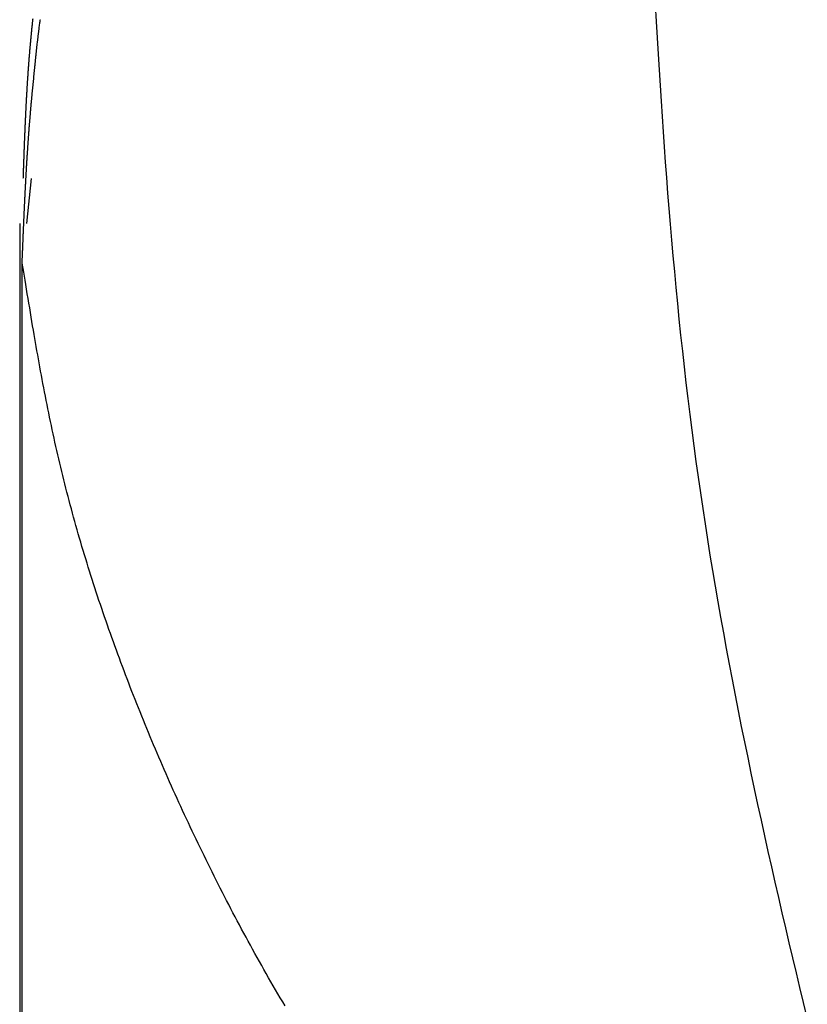
# Model space of a CAD drawing. Extents: x 25 to 173, y 35 to 325.
# Drawn here: x 33 to 35, y 204 to 207 of the extents above; entities that cross this region are included whole.
import ezdxf

# ---------------------------------------------------------------- set-up
doc = ezdxf.new("R2010")
doc.units = 0
doc.header["$MEASUREMENT"] = 0
doc.layers.add('PIC53', color=7, linetype='CONTINUOUS')

msp = doc.modelspace()

# ---------------------------------------------------------------- linework, layer by layer
at = {"layer": 'PIC53', "color": 7, "linetype": 'Continuous'}
for p, q in [((35.0272, 206.9742), (35.0244, 207.0247)), ((33.15, 206.9711), (33.1497, 206.9684)), ((33.1503, 206.9737), (33.15, 206.9711)), ((33.1506, 206.9764), (33.1503, 206.9737)), ((33.1509, 206.9791), (33.1506, 206.9764)), ((33.1512, 206.9818), (33.1509, 206.9791)), ((33.1727, 206.9701), (33.1728, 206.9711)), ((33.1728, 206.9711), (33.1729, 206.972)), ((33.1729, 206.972), (33.1731, 206.973)), ((33.1731, 206.973), (33.1732, 206.9739)), ((33.1732, 206.9739), (33.1733, 206.9748)), ((33.1733, 206.9748), (33.1735, 206.9757)), ((33.1735, 206.9757), (33.1736, 206.9765)), ((33.1736, 206.9765), (33.1737, 206.9772)), ((33.1737, 206.9772), (33.1738, 206.9779)), ((33.1738, 206.9779), (33.1739, 206.9786)), ((33.1739, 206.9786), (33.174, 206.9791)), ((33.174, 206.9791), (33.1741, 206.9796)), ((35.0301, 206.9247), (35.0272, 206.9742)), ((33.1469, 206.9415), (33.1466, 206.9388)), ((33.1472, 206.9442), (33.1469, 206.9415)), ((33.1474, 206.9469), (33.1472, 206.9442)), ((33.1477, 206.9496), (33.1474, 206.9469)), ((33.148, 206.9522), (33.1477, 206.9496)), ((33.1483, 206.9549), (33.148, 206.9522)), ((33.1486, 206.9576), (33.1483, 206.9549)), ((33.1488, 206.9603), (33.1486, 206.9576)), ((33.1491, 206.963), (33.1488, 206.9603)), ((33.1494, 206.9657), (33.1491, 206.963)), ((33.1497, 206.9684), (33.1494, 206.9657)), ((33.1688, 206.9401), (33.1691, 206.9419)), ((33.1691, 206.9419), (33.1693, 206.9436)), ((33.1693, 206.9436), (33.1695, 206.9453)), ((33.1695, 206.9453), (33.1697, 206.947)), ((33.1697, 206.947), (33.1699, 206.9486)), ((33.1699, 206.9486), (33.1701, 206.9502)), ((33.1701, 206.9502), (33.1703, 206.9518)), ((33.1703, 206.9518), (33.1704, 206.9533)), ((33.1704, 206.9533), (33.1706, 206.9547)), ((33.1706, 206.9547), (33.1708, 206.9561)), ((33.1708, 206.9561), (33.1716, 206.9625)), ((33.1716, 206.9625), (33.1727, 206.9701)), ((33.144, 206.912), (33.1438, 206.9093)), ((33.1443, 206.9147), (33.144, 206.912)), ((33.1445, 206.9174), (33.1443, 206.9147)), ((33.1448, 206.92), (33.1445, 206.9174)), ((33.145, 206.9227), (33.1448, 206.92)), ((33.1453, 206.9254), (33.145, 206.9227)), ((33.1456, 206.9281), (33.1453, 206.9254)), ((33.1458, 206.9308), (33.1456, 206.9281)), ((33.1461, 206.9334), (33.1458, 206.9308)), ((33.1464, 206.9361), (33.1461, 206.9334)), ((33.1466, 206.9388), (33.1464, 206.9361)), ((33.1647, 206.9046), (33.1657, 206.9127)), ((33.1657, 206.9127), (33.1659, 206.9148)), ((33.1659, 206.9148), (33.1661, 206.9169)), ((33.1661, 206.9169), (33.1664, 206.9189)), ((33.1664, 206.9189), (33.1666, 206.921)), ((33.1666, 206.921), (33.1668, 206.923)), ((33.1668, 206.923), (33.1671, 206.925)), ((33.1671, 206.925), (33.1673, 206.927)), ((33.1673, 206.927), (33.1675, 206.9289)), ((33.1675, 206.9289), (33.1677, 206.9309)), ((33.1677, 206.9309), (33.168, 206.9328)), ((33.168, 206.9328), (33.1682, 206.9346)), ((33.1682, 206.9346), (33.1684, 206.9365)), ((33.1684, 206.9365), (33.1686, 206.9383)), ((33.1686, 206.9383), (33.1688, 206.9401)), ((35.0329, 206.8762), (35.0301, 206.9247)), ((33.1414, 206.8825), (33.1412, 206.8799)), ((33.1417, 206.8852), (33.1414, 206.8825)), ((33.1419, 206.8879), (33.1417, 206.8852)), ((33.1421, 206.8906), (33.1419, 206.8879)), ((33.1424, 206.8932), (33.1421, 206.8906)), ((33.1426, 206.8959), (33.1424, 206.8932)), ((33.1428, 206.8986), (33.1426, 206.8959)), ((33.1431, 206.9013), (33.1428, 206.8986)), ((33.1433, 206.904), (33.1431, 206.9013)), ((33.1435, 206.9066), (33.1433, 206.904)), ((33.1438, 206.9093), (33.1435, 206.9066)), ((33.1622, 206.8818), (33.1625, 206.8841)), ((33.1625, 206.8841), (33.1627, 206.8863)), ((33.1627, 206.8863), (33.1647, 206.9046)), ((33.1391, 206.8531), (33.1388, 206.8504)), ((33.1393, 206.8558), (33.1391, 206.8531)), ((33.1395, 206.8585), (33.1393, 206.8558)), ((33.1397, 206.8611), (33.1395, 206.8585)), ((33.1399, 206.8638), (33.1397, 206.8611)), ((33.1401, 206.8665), (33.1399, 206.8638)), ((33.1403, 206.8692), (33.1401, 206.8665)), ((33.1405, 206.8718), (33.1403, 206.8692)), ((33.1408, 206.8745), (33.1405, 206.8718)), ((33.141, 206.8772), (33.1408, 206.8745)), ((33.1412, 206.8799), (33.141, 206.8772)), ((33.1591, 206.8518), (33.1593, 206.8541)), ((33.1593, 206.8541), (33.1596, 206.8564)), ((33.1596, 206.8564), (33.1598, 206.8587)), ((33.1598, 206.8587), (33.16, 206.8611)), ((33.16, 206.8611), (33.1603, 206.8634)), ((33.1603, 206.8634), (33.1605, 206.8657)), ((33.1605, 206.8657), (33.1608, 206.868)), ((33.1608, 206.868), (33.161, 206.8703)), ((33.161, 206.8703), (33.1613, 206.8726)), ((33.1613, 206.8726), (33.1615, 206.8749)), ((33.1615, 206.8749), (33.1617, 206.8772)), ((33.1617, 206.8772), (33.162, 206.8795)), ((33.162, 206.8795), (33.1622, 206.8818)), ((35.0358, 206.8285), (35.0329, 206.8762)), ((33.1369, 206.8237), (33.1367, 206.8211)), ((33.1371, 206.8264), (33.1369, 206.8237)), ((33.1373, 206.8291), (33.1371, 206.8264)), ((33.1375, 206.8318), (33.1373, 206.8291)), ((33.1376, 206.8344), (33.1375, 206.8318)), ((33.1378, 206.8371), (33.1376, 206.8344)), ((33.138, 206.8398), (33.1378, 206.8371)), ((33.1382, 206.8424), (33.138, 206.8398)), ((33.1384, 206.8451), (33.1382, 206.8424)), ((33.1386, 206.8478), (33.1384, 206.8451)), ((33.1388, 206.8504), (33.1386, 206.8478)), ((33.156, 206.8213), (33.1562, 206.8236)), ((33.1562, 206.8236), (33.1564, 206.826)), ((33.1564, 206.826), (33.1567, 206.8283)), ((33.1567, 206.8283), (33.1569, 206.8307)), ((33.1569, 206.8307), (33.1571, 206.833)), ((33.1571, 206.833), (33.1574, 206.8354)), ((33.1574, 206.8354), (33.1576, 206.8377)), ((33.1576, 206.8377), (33.1579, 206.8401)), ((33.1579, 206.8401), (33.1581, 206.8424)), ((33.1581, 206.8424), (33.1583, 206.8448)), ((33.1583, 206.8448), (33.1586, 206.8471)), ((33.1586, 206.8471), (33.1588, 206.8494)), ((33.1588, 206.8494), (33.1591, 206.8518)), ((35.0387, 206.7814), (35.0358, 206.8285)), ((33.1349, 206.7944), (33.1347, 206.7917)), ((33.1351, 206.7971), (33.1349, 206.7944)), ((33.1353, 206.7997), (33.1351, 206.7971)), ((33.1354, 206.8024), (33.1353, 206.7997)), ((33.1356, 206.8051), (33.1354, 206.8024)), ((33.1358, 206.8077), (33.1356, 206.8051)), ((33.136, 206.8104), (33.1358, 206.8077)), ((33.1361, 206.8131), (33.136, 206.8104)), ((33.1363, 206.8157), (33.1361, 206.8131)), ((33.1365, 206.8184), (33.1363, 206.8157)), ((33.1367, 206.8211), (33.1365, 206.8184)), ((33.1514, 206.7743), (33.1533, 206.7942)), ((33.1533, 206.7942), (33.1541, 206.8024)), ((33.1541, 206.8024), (33.1543, 206.8048)), ((33.1543, 206.8048), (33.1546, 206.8072)), ((33.1546, 206.8072), (33.1548, 206.8095)), ((33.1548, 206.8095), (33.155, 206.8119)), ((33.155, 206.8119), (33.1553, 206.8142)), ((33.1553, 206.8142), (33.1555, 206.8166)), ((33.1555, 206.8166), (33.1557, 206.8189)), ((33.1557, 206.8189), (33.156, 206.8213)), ((33.1331, 206.7651), (33.133, 206.7625)), ((33.1333, 206.7678), (33.1331, 206.7651)), ((33.1334, 206.7704), (33.1333, 206.7678)), ((33.1336, 206.7731), (33.1334, 206.7704)), ((33.1337, 206.7758), (33.1336, 206.7731)), ((33.1339, 206.7784), (33.1337, 206.7758)), ((33.1341, 206.7811), (33.1339, 206.7784)), ((33.1342, 206.7838), (33.1341, 206.7811)), ((33.1344, 206.7864), (33.1342, 206.7838)), ((33.1346, 206.7891), (33.1344, 206.7864)), ((33.1347, 206.7917), (33.1346, 206.7891)), ((33.1502, 206.7627), (33.1505, 206.765)), ((33.1505, 206.765), (33.1507, 206.7673)), ((33.1507, 206.7673), (33.1509, 206.7696)), ((33.1509, 206.7696), (33.1511, 206.772)), ((33.1511, 206.772), (33.1514, 206.7743)), ((35.0417, 206.7348), (35.0387, 206.7814)), ((33.1315, 206.7358), (33.1313, 206.7332)), ((33.1316, 206.7385), (33.1315, 206.7358)), ((33.1318, 206.7412), (33.1316, 206.7385)), ((33.1319, 206.7438), (33.1318, 206.7412)), ((33.1321, 206.7465), (33.1319, 206.7438)), ((33.1322, 206.7491), (33.1321, 206.7465)), ((33.1323, 206.7518), (33.1322, 206.7491)), ((33.1325, 206.7545), (33.1323, 206.7518)), ((33.1327, 206.7571), (33.1325, 206.7545)), ((33.1328, 206.7598), (33.1327, 206.7571)), ((33.133, 206.7625), (33.1328, 206.7598)), ((33.1474, 206.7325), (33.1476, 206.7348)), ((33.1476, 206.7348), (33.1478, 206.7372)), ((33.1478, 206.7372), (33.1481, 206.7395)), ((33.1481, 206.7395), (33.1483, 206.7418)), ((33.1483, 206.7418), (33.1485, 206.7441)), ((33.1485, 206.7441), (33.1487, 206.7464)), ((33.1487, 206.7464), (33.1489, 206.7487)), ((33.1489, 206.7487), (33.1491, 206.7511)), ((33.1491, 206.7511), (33.1494, 206.7534)), ((33.1494, 206.7534), (33.1496, 206.7557)), ((33.1496, 206.7557), (33.1498, 206.758)), ((33.1498, 206.758), (33.15, 206.7603)), ((33.15, 206.7603), (33.1502, 206.7627)), ((35.0448, 206.6886), (35.0417, 206.7348)), ((33.13, 206.7066), (33.1298, 206.704)), ((33.1301, 206.7093), (33.13, 206.7066)), ((33.1302, 206.7119), (33.1301, 206.7093)), ((33.1304, 206.7146), (33.1302, 206.7119)), ((33.1305, 206.7172), (33.1304, 206.7146)), ((33.1306, 206.7199), (33.1305, 206.7172)), ((33.1308, 206.7226), (33.1306, 206.7199)), ((33.1309, 206.7252), (33.1308, 206.7226)), ((33.1311, 206.7279), (33.1309, 206.7252)), ((33.1312, 206.7305), (33.1311, 206.7279)), ((33.1313, 206.7332), (33.1312, 206.7305)), ((33.1447, 206.7026), (33.1449, 206.7049)), ((33.1449, 206.7049), (33.1451, 206.7072)), ((33.1451, 206.7072), (33.1453, 206.7095)), ((33.1453, 206.7095), (33.1456, 206.7118)), ((33.1456, 206.7118), (33.1458, 206.7141)), ((33.1458, 206.7141), (33.146, 206.7164)), ((33.146, 206.7164), (33.1462, 206.7187)), ((33.1462, 206.7187), (33.1464, 206.721)), ((33.1464, 206.721), (33.1466, 206.7233)), ((33.1466, 206.7233), (33.1468, 206.7256)), ((33.1468, 206.7256), (33.147, 206.7279)), ((33.147, 206.7279), (33.1472, 206.7302)), ((33.1472, 206.7302), (33.1474, 206.7325)), ((33.1286, 206.6774), (33.1285, 206.6747)), ((33.1287, 206.6801), (33.1286, 206.6774)), ((33.1288, 206.6827), (33.1287, 206.6801)), ((33.129, 206.6854), (33.1288, 206.6827)), ((33.1291, 206.688), (33.129, 206.6854)), ((33.1292, 206.6907), (33.1291, 206.688)), ((33.1293, 206.6933), (33.1292, 206.6907)), ((33.1295, 206.696), (33.1293, 206.6933)), ((33.1296, 206.6986), (33.1295, 206.696)), ((33.1297, 206.7013), (33.1296, 206.6986)), ((33.1298, 206.704), (33.1297, 206.7013)), ((33.1422, 206.6727), (33.1424, 206.675)), ((33.1424, 206.675), (33.1426, 206.6773)), ((33.1426, 206.6773), (33.1428, 206.6796)), ((33.1428, 206.6796), (33.143, 206.6819)), ((33.143, 206.6819), (33.1432, 206.6842)), ((33.1432, 206.6842), (33.1434, 206.6865)), ((33.1434, 206.6865), (33.1436, 206.6888)), ((33.1436, 206.6888), (33.1438, 206.6911)), ((33.1438, 206.6911), (33.144, 206.6934)), ((33.144, 206.6934), (33.1441, 206.6957)), ((33.1441, 206.6957), (33.1443, 206.698)), ((33.1443, 206.698), (33.1445, 206.7003)), ((33.1445, 206.7003), (33.1447, 206.7026)), ((35.048, 206.6426), (35.0448, 206.6886)), ((33.1272, 206.6455), (33.1271, 206.6429)), ((33.1273, 206.6482), (33.1272, 206.6455)), ((33.1274, 206.6508), (33.1273, 206.6482)), ((33.1276, 206.6535), (33.1274, 206.6508)), ((33.1277, 206.6562), (33.1276, 206.6535)), ((33.1278, 206.6588), (33.1277, 206.6562)), ((33.1279, 206.6615), (33.1278, 206.6588)), ((33.128, 206.6641), (33.1279, 206.6615)), ((33.1281, 206.6668), (33.128, 206.6641)), ((33.1282, 206.6694), (33.1281, 206.6668)), ((33.1284, 206.6721), (33.1282, 206.6694)), ((33.1285, 206.6747), (33.1284, 206.6721)), ((33.1401, 206.6451), (33.1402, 206.6474)), ((33.1402, 206.6474), (33.1404, 206.6497)), ((33.1404, 206.6497), (33.1406, 206.652)), ((33.1406, 206.652), (33.1408, 206.6543)), ((33.1408, 206.6543), (33.1409, 206.6566)), ((33.1409, 206.6566), (33.1411, 206.6589)), ((33.1411, 206.6589), (33.1413, 206.6612)), ((33.1413, 206.6612), (33.1415, 206.6635)), ((33.1415, 206.6635), (33.1417, 206.6658)), ((33.1417, 206.6658), (33.1419, 206.6681)), ((33.1419, 206.6681), (33.142, 206.6704)), ((33.142, 206.6704), (33.1422, 206.6727)), ((33.126, 206.6164), (33.1259, 206.6138)), ((33.1261, 206.619), (33.126, 206.6164)), ((33.1263, 206.6217), (33.1261, 206.619)), ((33.1264, 206.6243), (33.1263, 206.6217)), ((33.1265, 206.627), (33.1264, 206.6243)), ((33.1266, 206.6296), (33.1265, 206.627)), ((33.1267, 206.6323), (33.1266, 206.6296)), ((33.1268, 206.6349), (33.1267, 206.6323)), ((33.1269, 206.6376), (33.1268, 206.6349)), ((33.127, 206.6402), (33.1269, 206.6376)), ((33.1271, 206.6429), (33.127, 206.6402)), ((33.1379, 206.6152), (33.138, 206.6175)), ((33.138, 206.6175), (33.1382, 206.6198)), ((33.1382, 206.6198), (33.1384, 206.6221)), ((33.1384, 206.6221), (33.1385, 206.6244)), ((33.1385, 206.6244), (33.1387, 206.6267)), ((33.1387, 206.6267), (33.1389, 206.629)), ((33.1389, 206.629), (33.139, 206.6313)), ((33.139, 206.6313), (33.1392, 206.6336)), ((33.1392, 206.6336), (33.1394, 206.6359)), ((33.1394, 206.6359), (33.1395, 206.6382)), ((33.1395, 206.6382), (33.1397, 206.6405)), ((33.1397, 206.6405), (33.1399, 206.6428)), ((33.1399, 206.6428), (33.1401, 206.6451)), ((35.0512, 206.5967), (35.048, 206.6426)), ((33.1249, 206.5871), (33.1248, 206.5844)), ((33.125, 206.5898), (33.1249, 206.5871)), ((33.1251, 206.5925), (33.125, 206.5898)), ((33.1252, 206.5951), (33.1251, 206.5925)), ((33.1253, 206.5978), (33.1252, 206.5951)), ((33.1254, 206.6005), (33.1253, 206.5978)), ((33.1255, 206.6031), (33.1254, 206.6005)), ((33.1256, 206.6058), (33.1255, 206.6031)), ((33.1257, 206.6085), (33.1256, 206.6058)), ((33.1258, 206.6111), (33.1257, 206.6085)), ((33.1259, 206.6138), (33.1258, 206.6111)), ((33.1358, 206.5853), (33.136, 206.5876)), ((33.136, 206.5876), (33.1361, 206.5899)), ((33.1361, 206.5899), (33.1363, 206.5922)), ((33.1363, 206.5922), (33.1364, 206.5945)), ((33.1364, 206.5945), (33.1366, 206.5968)), ((33.1366, 206.5968), (33.1368, 206.5991)), ((33.1368, 206.5991), (33.1369, 206.6014)), ((33.1369, 206.6014), (33.1371, 206.6037)), ((33.1371, 206.6037), (33.1372, 206.606)), ((33.1372, 206.606), (33.1374, 206.6083)), ((33.1374, 206.6083), (33.1375, 206.6106)), ((33.1375, 206.6106), (33.1377, 206.6129)), ((33.1377, 206.6129), (33.1379, 206.6152)), ((35.0546, 206.5507), (35.0512, 206.5967)), ((33.1239, 206.5583), (33.1238, 206.5558)), ((33.124, 206.5609), (33.1239, 206.5583)), ((33.1241, 206.5634), (33.124, 206.5609)), ((33.1242, 206.566), (33.1241, 206.5634)), ((33.1243, 206.5686), (33.1242, 206.566)), ((33.1244, 206.5712), (33.1243, 206.5686)), ((33.1245, 206.5765), (33.1244, 206.5738)), ((33.1244, 206.5738), (33.1244, 206.5712)), ((33.1246, 206.5791), (33.1245, 206.5765)), ((33.1247, 206.5818), (33.1246, 206.5791)), ((33.1248, 206.5844), (33.1247, 206.5818)), ((33.1339, 206.5554), (33.1341, 206.5577)), ((33.1341, 206.5577), (33.1342, 206.56)), ((33.1342, 206.56), (33.1343, 206.5623)), ((33.1343, 206.5623), (33.1345, 206.5646)), ((33.1345, 206.5646), (33.1346, 206.5669)), ((33.1346, 206.5669), (33.1348, 206.5692)), ((33.1348, 206.5692), (33.1349, 206.5715)), ((33.1349, 206.5715), (33.1351, 206.5738)), ((33.1351, 206.5738), (33.1352, 206.5761)), ((33.1352, 206.5761), (33.1354, 206.5784)), ((33.1354, 206.5784), (33.1355, 206.5807)), ((33.1355, 206.5807), (33.1357, 206.583)), ((33.1357, 206.583), (33.1358, 206.5853)), ((33.1228, 206.5283), (33.1227, 206.5253)), ((33.1229, 206.5313), (33.1228, 206.5283)), ((33.123, 206.5342), (33.1229, 206.5313)), ((33.1231, 206.5371), (33.123, 206.5342)), ((33.1232, 206.5399), (33.1231, 206.5371)), ((33.1233, 206.5426), (33.1232, 206.5399)), ((33.1234, 206.5453), (33.1233, 206.5426)), ((33.1235, 206.548), (33.1234, 206.5453)), ((33.1236, 206.5506), (33.1235, 206.548)), ((33.1237, 206.5532), (33.1236, 206.5506)), ((33.1238, 206.5558), (33.1237, 206.5532)), ((33.1321, 206.5255), (33.1323, 206.5278)), ((33.1323, 206.5278), (33.1324, 206.5301)), ((33.1324, 206.5301), (33.1325, 206.5324)), ((33.1325, 206.5324), (33.1327, 206.5347)), ((33.1327, 206.5347), (33.1328, 206.537)), ((33.1328, 206.537), (33.1329, 206.5393)), ((33.1329, 206.5393), (33.1331, 206.5416)), ((33.1331, 206.5416), (33.1332, 206.5439)), ((33.1332, 206.5439), (33.1334, 206.5462)), ((33.1334, 206.5462), (33.1335, 206.5485)), ((33.1335, 206.5485), (33.1336, 206.5508)), ((33.1336, 206.5508), (33.1338, 206.5531)), ((33.1338, 206.5531), (33.1339, 206.5554)), ((35.0581, 206.5045), (35.0546, 206.5507)), ((33.122, 206.5042), (33.1219, 206.5024)), ((33.1221, 206.5063), (33.122, 206.5042)), ((33.1222, 206.5086), (33.1221, 206.5063)), ((33.1223, 206.5137), (33.1222, 206.5111)), ((33.1222, 206.5111), (33.1222, 206.5086)), ((33.1224, 206.5165), (33.1223, 206.5137)), ((33.1225, 206.5193), (33.1224, 206.5165)), ((33.1226, 206.5223), (33.1225, 206.5193)), ((33.1227, 206.5253), (33.1226, 206.5223)), ((33.1305, 206.4956), (33.1306, 206.4979)), ((33.1306, 206.4979), (33.1307, 206.5002)), ((33.1307, 206.5002), (33.1308, 206.5025)), ((33.1308, 206.5025), (33.131, 206.5048)), ((33.131, 206.5048), (33.1311, 206.5071)), ((33.1311, 206.5071), (33.1312, 206.5094)), ((33.1312, 206.5094), (33.1314, 206.5117)), ((33.1314, 206.5117), (33.1315, 206.514)), ((33.1315, 206.514), (33.1316, 206.5163)), ((33.1316, 206.5163), (33.1317, 206.5186)), ((33.1317, 206.5186), (33.1319, 206.5209)), ((33.1319, 206.5209), (33.132, 206.5232)), ((33.132, 206.5232), (33.1321, 206.5255)), ((33.1469, 206.5021), (33.1321, 206.3663)), ((35.0617, 206.458), (35.0581, 206.5045)), ((33.1289, 206.4657), (33.129, 206.468)), ((33.129, 206.468), (33.1291, 206.4703)), ((33.1291, 206.4703), (33.1293, 206.4726)), ((33.1293, 206.4726), (33.1294, 206.4749)), ((33.1294, 206.4749), (33.1295, 206.4772)), ((33.1295, 206.4772), (33.1296, 206.4795)), ((33.1296, 206.4795), (33.1297, 206.4818)), ((33.1297, 206.4818), (33.1299, 206.4841)), ((33.1299, 206.4841), (33.13, 206.4864)), ((33.13, 206.4864), (33.1301, 206.4887)), ((33.1301, 206.4887), (33.1302, 206.491)), ((33.1302, 206.491), (33.1303, 206.4933)), ((33.1303, 206.4933), (33.1305, 206.4956)), ((33.1274, 206.4359), (33.1275, 206.4382)), ((33.1275, 206.4382), (33.1276, 206.4405)), ((33.1276, 206.4405), (33.1278, 206.4428)), ((33.1278, 206.4428), (33.1279, 206.445)), ((33.1279, 206.445), (33.128, 206.4473)), ((33.128, 206.4473), (33.1281, 206.4496)), ((33.1281, 206.4496), (33.1282, 206.4519)), ((33.1282, 206.4519), (33.1283, 206.4542)), ((33.1283, 206.4542), (33.1284, 206.4565)), ((33.1284, 206.4565), (33.1286, 206.4588)), ((33.1286, 206.4588), (33.1287, 206.4611)), ((33.1287, 206.4611), (33.1288, 206.4634)), ((33.1288, 206.4634), (33.1289, 206.4657)), ((35.0654, 206.4113), (35.0617, 206.458)), ((33.1261, 206.4083), (33.1262, 206.4106)), ((33.1262, 206.4106), (33.1263, 206.4129)), ((33.1263, 206.4129), (33.1264, 206.4152)), ((33.1264, 206.4152), (33.1266, 206.4175)), ((33.1266, 206.4175), (33.1267, 206.4198)), ((33.1267, 206.4198), (33.1268, 206.4221)), ((33.1268, 206.4221), (33.1269, 206.4244)), ((33.1269, 206.4244), (33.127, 206.4267)), ((33.127, 206.4267), (33.1271, 206.429)), ((33.1271, 206.429), (33.1272, 206.4313)), ((33.1272, 206.4313), (33.1273, 206.4336)), ((33.1273, 206.4336), (33.1274, 206.4359)), ((35.0693, 206.3642), (35.0654, 206.4113)), ((33.1248, 206.3784), (33.1249, 206.3807)), ((33.1249, 206.3807), (33.125, 206.383)), ((33.125, 206.383), (33.1251, 206.3853)), ((33.1251, 206.3853), (33.1252, 206.3876)), ((33.1252, 206.3876), (33.1253, 206.3899)), ((33.1253, 206.3899), (33.1254, 206.3922)), ((33.1254, 206.3922), (33.1255, 206.3945)), ((33.1255, 206.3945), (33.1256, 206.3968)), ((33.1256, 206.3968), (33.1257, 206.3991)), ((33.1257, 206.3991), (33.1258, 206.4014)), ((33.1258, 206.4014), (33.1259, 206.4037)), ((33.1259, 206.4037), (33.126, 206.406)), ((33.126, 206.406), (33.1261, 206.4083)), ((33.112, 206.3663), (33.112, 122.5713)), ((33.1235, 206.3485), (33.1236, 206.3508)), ((33.1236, 206.3508), (33.1237, 206.3531)), ((33.1237, 206.3531), (33.1238, 206.3554)), ((33.1238, 206.3554), (33.1239, 206.3577)), ((33.1239, 206.3577), (33.124, 206.36)), ((33.124, 206.36), (33.1241, 206.3623)), ((33.1241, 206.3623), (33.1242, 206.3646)), ((33.1242, 206.3646), (33.1243, 206.3669)), ((33.1243, 206.3669), (33.1244, 206.3692)), ((33.1244, 206.3692), (33.1245, 206.3715)), ((33.1245, 206.3715), (33.1246, 206.3738)), ((33.1246, 206.3738), (33.1247, 206.3761)), ((33.1247, 206.3761), (33.1248, 206.3784)), ((35.0733, 206.3169), (35.0693, 206.3642)), ((33.1222, 206.3185), (33.1223, 206.3208)), ((33.1223, 206.3208), (33.1224, 206.3232)), ((33.1224, 206.3232), (33.1225, 206.3255)), ((33.1225, 206.3255), (33.1226, 206.3278)), ((33.1226, 206.3278), (33.1227, 206.3301)), ((33.1227, 206.3301), (33.1228, 206.3324)), ((33.1228, 206.3324), (33.1229, 206.3347)), ((33.1229, 206.3347), (33.123, 206.3371)), ((33.123, 206.3371), (33.1231, 206.3394)), ((33.1231, 206.3394), (33.1232, 206.3417)), ((33.1232, 206.3417), (33.1233, 206.344)), ((33.1233, 206.344), (33.1234, 206.3463)), ((33.1234, 206.3463), (33.1235, 206.3485)), ((33.121, 206.2892), (33.1211, 206.2915)), ((33.1211, 206.2915), (33.1212, 206.2937)), ((33.1212, 206.2937), (33.1213, 206.296)), ((33.1213, 206.296), (33.1214, 206.2982)), ((33.1214, 206.2982), (33.1215, 206.3004)), ((33.1215, 206.3004), (33.1216, 206.3026)), ((33.1216, 206.3026), (33.1217, 206.3049)), ((33.1217, 206.3049), (33.1218, 206.3071)), ((33.1218, 206.3071), (33.1219, 206.3094)), ((33.1219, 206.3094), (33.122, 206.3116)), ((33.122, 206.3116), (33.1221, 206.3139)), ((33.1221, 206.3162), (33.1222, 206.3185)), ((33.1221, 206.3139), (33.1221, 206.3162)), ((35.0775, 206.2694), (35.0733, 206.3169)), ((33.1198, 206.2595), (33.1199, 206.2619)), ((33.1199, 206.2619), (33.12, 206.2644)), ((33.12, 206.2644), (33.1201, 206.2669)), ((33.1201, 206.2669), (33.1203, 206.2695)), ((33.1203, 206.2695), (33.1204, 206.2721)), ((33.1204, 206.2721), (33.1205, 206.2747)), ((33.1205, 206.2747), (33.1206, 206.2773)), ((33.1206, 206.2773), (33.1207, 206.2798)), ((33.1207, 206.2798), (33.1208, 206.2822)), ((33.1208, 206.2822), (33.1209, 206.2846)), ((33.1209, 206.2846), (33.121, 206.2869)), ((33.121, 206.2869), (33.121, 206.2892)), ((35.0818, 206.2218), (35.0775, 206.2694)), ((33.1195, 206.2513), (33.1196, 206.2531)), ((33.1195, 206.2497), (33.1195, 206.2513)), ((33.1209, 206.2411), (33.1195, 206.2497)), ((33.1195, 122.5713), (33.1195, 206.2497)), ((33.1196, 206.2531), (33.1197, 206.255)), ((33.1197, 206.255), (33.1198, 206.2572)), ((33.1198, 206.2572), (33.1198, 206.2595)), ((33.1225, 206.2313), (33.1209, 206.2411)), ((33.1242, 206.2204), (33.1225, 206.2313)), ((33.1262, 206.2086), (33.1242, 206.2204)), ((33.1282, 206.1961), (33.1262, 206.2086)), ((35.0863, 206.1741), (35.0818, 206.2218)), ((33.1304, 206.1829), (33.1282, 206.1961)), ((33.1326, 206.1692), (33.1304, 206.1829)), ((35.091, 206.1262), (35.0863, 206.1741)), ((33.1349, 206.1552), (33.1326, 206.1692)), ((33.1372, 206.141), (33.1349, 206.1552)), ((33.1396, 206.1267), (33.1372, 206.141)), ((33.142, 206.1125), (33.1396, 206.1267)), ((33.1443, 206.0986), (33.142, 206.1125)), ((35.0957, 206.0784), (35.091, 206.1262)), ((33.1466, 206.0849), (33.1443, 206.0986)), ((33.1488, 206.0716), (33.1466, 206.0849)), ((33.151, 206.0585), (33.1488, 206.0716)), ((33.1532, 206.0457), (33.151, 206.0585)), ((35.1007, 206.0305), (35.0957, 206.0784)), ((33.1554, 206.0331), (33.1532, 206.0457)), ((33.1575, 206.0207), (33.1554, 206.0331)), ((35.1059, 205.9827), (35.1007, 206.0305)), ((33.1597, 206.0084), (33.1575, 206.0207)), ((33.1618, 205.9962), (33.1597, 206.0084)), ((33.1639, 205.984), (33.1618, 205.9962)), ((33.1661, 205.9719), (33.1639, 205.984)), ((33.1683, 205.9597), (33.1661, 205.9719)), ((35.1112, 205.935), (35.1059, 205.9827)), ((33.1705, 205.9475), (33.1683, 205.9597)), ((33.1727, 205.9352), (33.1705, 205.9475)), ((33.175, 205.9228), (33.1727, 205.9352)), ((35.1166, 205.8874), (35.1112, 205.935)), ((33.1773, 205.9104), (33.175, 205.9228)), ((33.1797, 205.8978), (33.1773, 205.9104)), ((33.182, 205.8853), (33.1797, 205.8978)), ((33.1844, 205.8726), (33.182, 205.8853)), ((35.1223, 205.8398), (35.1166, 205.8874)), ((33.1869, 205.86), (33.1844, 205.8726)), ((33.1893, 205.8473), (33.1869, 205.86)), ((33.1918, 205.8346), (33.1893, 205.8473)), ((33.1943, 205.8219), (33.1918, 205.8346)), ((33.1969, 205.8092), (33.1943, 205.8219)), ((35.1282, 205.7924), (35.1223, 205.8398)), ((33.1994, 205.7966), (33.1969, 205.8092)), ((33.202, 205.7839), (33.1994, 205.7966)), ((35.1342, 205.7451), (35.1282, 205.7924)), ((33.2046, 205.7713), (33.202, 205.7839)), ((33.2073, 205.7587), (33.2046, 205.7713)), ((33.2099, 205.7461), (33.2073, 205.7587)), ((33.2126, 205.7336), (33.2099, 205.7461)), ((33.2154, 205.721), (33.2126, 205.7336)), ((35.1404, 205.6979), (35.1342, 205.7451)), ((33.2181, 205.7085), (33.2154, 205.721)), ((33.2209, 205.696), (33.2181, 205.7085)), ((35.1468, 205.6507), (35.1404, 205.6979)), ((33.2237, 205.6834), (33.2209, 205.696)), ((33.2266, 205.6709), (33.2237, 205.6834)), ((33.2295, 205.6584), (33.2266, 205.6709)), ((33.2325, 205.6459), (33.2295, 205.6584)), ((33.2354, 205.6333), (33.2325, 205.6459)), ((35.1534, 205.6036), (35.1468, 205.6507)), ((33.2384, 205.6208), (33.2354, 205.6333)), ((33.2415, 205.6083), (33.2384, 205.6208)), ((33.2446, 205.5957), (33.2415, 205.6083)), ((33.2477, 205.5832), (33.2446, 205.5957)), ((33.2509, 205.5707), (33.2477, 205.5832)), ((35.1601, 205.5566), (35.1534, 205.6036)), ((33.2541, 205.5581), (33.2509, 205.5707)), ((33.2574, 205.5456), (33.2541, 205.5581)), ((35.1671, 205.5097), (35.1601, 205.5566)), ((33.2607, 205.533), (33.2574, 205.5456)), ((33.264, 205.5205), (33.2607, 205.533)), ((33.2674, 205.508), (33.264, 205.5205)), ((33.2708, 205.4954), (33.2674, 205.508)), ((33.2742, 205.4829), (33.2708, 205.4954)), ((35.1742, 205.4628), (35.1671, 205.5097)), ((33.2777, 205.4704), (33.2742, 205.4829)), ((33.2812, 205.4579), (33.2777, 205.4704)), ((35.1815, 205.4159), (35.1742, 205.4628)), ((33.2848, 205.4454), (33.2812, 205.4579)), ((33.2883, 205.4328), (33.2848, 205.4454)), ((33.292, 205.4203), (33.2883, 205.4328)), ((33.2956, 205.4078), (33.292, 205.4203)), ((33.2993, 205.3953), (33.2956, 205.4078)), ((35.189, 205.3691), (35.1815, 205.4159)), ((33.303, 205.3828), (33.2993, 205.3953)), ((33.3068, 205.3703), (33.303, 205.3828)), ((33.3106, 205.3578), (33.3068, 205.3703)), ((33.3145, 205.3453), (33.3106, 205.3578)), ((33.3183, 205.3328), (33.3145, 205.3453)), ((35.1966, 205.3223), (35.189, 205.3691)), ((33.3222, 205.3204), (33.3183, 205.3328)), ((33.3262, 205.3079), (33.3222, 205.3204)), ((35.2045, 205.2755), (35.1966, 205.3223)), ((33.3301, 205.2954), (33.3262, 205.3079)), ((33.3341, 205.2829), (33.3301, 205.2954)), ((33.3382, 205.2704), (33.3341, 205.2829)), ((33.3423, 205.2579), (33.3382, 205.2704)), ((33.3464, 205.2455), (33.3423, 205.2579)), ((35.2125, 205.2287), (35.2045, 205.2755)), ((33.3505, 205.233), (33.3464, 205.2455)), ((33.3547, 205.2205), (33.3505, 205.233)), ((35.2208, 205.1819), (35.2125, 205.2287)), ((33.3589, 205.208), (33.3547, 205.2205)), ((33.3631, 205.1956), (33.3589, 205.208)), ((33.3674, 205.1831), (33.3631, 205.1956)), ((33.3717, 205.1706), (33.3674, 205.1831)), ((33.376, 205.1582), (33.3717, 205.1706)), ((35.2292, 205.1351), (35.2208, 205.1819)), ((33.3804, 205.1457), (33.376, 205.1582)), ((33.3848, 205.1333), (33.3804, 205.1457)), ((35.2377, 205.0884), (35.2292, 205.1351)), ((33.3892, 205.1208), (33.3848, 205.1333)), ((33.3937, 205.1084), (33.3892, 205.1208)), ((33.3982, 205.0959), (33.3937, 205.1084)), ((33.4027, 205.0835), (33.3982, 205.0959)), ((33.4073, 205.071), (33.4027, 205.0835)), ((35.2465, 205.0415), (35.2377, 205.0884)), ((33.4118, 205.0586), (33.4073, 205.071)), ((33.4165, 205.0462), (33.4118, 205.0586)), ((33.4211, 205.0337), (33.4165, 205.0462)), ((33.4258, 205.0213), (33.4211, 205.0337)), ((33.4305, 205.0089), (33.4258, 205.0213)), ((35.2554, 204.9947), (35.2465, 205.0415)), ((33.4352, 204.9965), (33.4305, 205.0089)), ((33.44, 204.984), (33.4352, 204.9965)), ((35.2644, 204.9478), (35.2554, 204.9947)), ((33.4447, 204.9716), (33.44, 204.984)), ((33.4496, 204.9592), (33.4447, 204.9716)), ((33.4544, 204.9468), (33.4496, 204.9592)), ((33.4593, 204.9344), (33.4544, 204.9468)), ((33.4642, 204.922), (33.4593, 204.9344)), ((35.2737, 204.9009), (35.2644, 204.9478)), ((33.4691, 204.9096), (33.4642, 204.922)), ((33.4741, 204.8972), (33.4691, 204.9096)), ((35.2831, 204.8539), (35.2737, 204.9009)), ((33.4791, 204.8848), (33.4741, 204.8972)), ((33.4841, 204.8724), (33.4791, 204.8848)), ((33.4892, 204.86), (33.4841, 204.8724)), ((33.4942, 204.8476), (33.4892, 204.86)), ((33.4994, 204.8352), (33.4942, 204.8476)), ((35.2926, 204.8069), (35.2831, 204.8539)), ((33.5045, 204.8228), (33.4994, 204.8352)), ((33.5097, 204.8104), (33.5045, 204.8228)), ((33.5149, 204.7981), (33.5097, 204.8104)), ((33.5201, 204.7857), (33.5149, 204.7981)), ((33.5254, 204.7733), (33.5201, 204.7857)), ((35.3024, 204.7598), (35.2926, 204.8069)), ((33.5306, 204.761), (33.5254, 204.7733)), ((33.536, 204.7486), (33.5306, 204.761)), ((35.3122, 204.7127), (35.3024, 204.7598)), ((33.5413, 204.7362), (33.536, 204.7486)), ((33.5467, 204.7239), (33.5413, 204.7362)), ((33.5521, 204.7115), (33.5467, 204.7239)), ((33.5575, 204.6992), (33.5521, 204.7115)), ((33.563, 204.6868), (33.5575, 204.6992)), ((35.3222, 204.6656), (35.3122, 204.7127)), ((33.5685, 204.6745), (33.563, 204.6868)), ((33.574, 204.6621), (33.5685, 204.6745)), ((33.5796, 204.6498), (33.574, 204.6621)), ((35.3323, 204.6185), (35.3222, 204.6656)), ((33.5851, 204.6374), (33.5796, 204.6498)), ((33.5907, 204.6251), (33.5851, 204.6374)), ((33.5964, 204.6128), (33.5907, 204.6251)), ((33.6021, 204.6004), (33.5964, 204.6128)), ((35.3425, 204.5715), (35.3323, 204.6185)), ((33.6078, 204.5881), (33.6021, 204.6004)), ((33.6135, 204.5758), (33.6078, 204.5881)), ((33.6192, 204.5635), (33.6135, 204.5758)), ((33.625, 204.5512), (33.6192, 204.5635)), ((33.6308, 204.5388), (33.625, 204.5512)), ((35.3529, 204.5246), (35.3425, 204.5715)), ((33.6367, 204.5265), (33.6308, 204.5388)), ((33.6426, 204.5142), (33.6367, 204.5265)), ((33.6485, 204.5019), (33.6426, 204.5142)), ((35.3633, 204.4779), (35.3529, 204.5246)), ((33.6544, 204.4896), (33.6485, 204.5019)), ((33.6604, 204.4773), (33.6544, 204.4896)), ((33.6664, 204.465), (33.6604, 204.4773)), ((33.6724, 204.4527), (33.6664, 204.465)), ((35.3737, 204.4313), (35.3633, 204.4779)), ((33.6784, 204.4405), (33.6724, 204.4527)), ((33.6845, 204.4282), (33.6784, 204.4405)), ((33.6906, 204.4159), (33.6845, 204.4282)), ((35.3842, 204.385), (35.3737, 204.4313)), ((33.6968, 204.4036), (33.6906, 204.4159)), ((33.7029, 204.3913), (33.6968, 204.4036)), ((33.7091, 204.3791), (33.7029, 204.3913)), ((33.7154, 204.3668), (33.7091, 204.3791)), ((33.7216, 204.3545), (33.7154, 204.3668)), ((35.3948, 204.3389), (35.3842, 204.385)), ((33.7279, 204.3423), (33.7216, 204.3545)), ((33.7343, 204.33), (33.7279, 204.3423)), ((35.4054, 204.2931), (35.3948, 204.3389)), ((33.7406, 204.3178), (33.7343, 204.33)), ((33.747, 204.3055), (33.7406, 204.3178)), ((33.7534, 204.2933), (33.747, 204.3055)), ((33.7599, 204.281), (33.7534, 204.2933)), ((33.7663, 204.2688), (33.7599, 204.281)), ((35.4159, 204.2476), (35.4054, 204.2931)), ((33.7729, 204.2566), (33.7663, 204.2688)), ((33.7794, 204.2443), (33.7729, 204.2566)), ((35.4265, 204.2025), (35.4159, 204.2476)), ((33.786, 204.2321), (33.7794, 204.2443)), ((33.7926, 204.2199), (33.786, 204.2321)), ((33.7992, 204.2077), (33.7926, 204.2199)), ((33.8059, 204.1955), (33.7992, 204.2077)), ((33.8126, 204.1833), (33.8059, 204.1955)), ((35.4372, 204.1576), (35.4265, 204.2025)), ((33.8193, 204.1711), (33.8126, 204.1833)), ((33.8261, 204.1589), (33.8193, 204.1711)), ((33.8329, 204.1467), (33.8261, 204.1589)), ((35.4479, 204.1128), (35.4372, 204.1576)), ((33.8398, 204.1345), (33.8329, 204.1467)), ((33.8466, 204.1223), (33.8398, 204.1345)), ((33.8535, 204.1101), (33.8466, 204.1223)), ((33.8605, 204.0979), (33.8535, 204.1101)), ((35.4587, 204.0679), (35.4479, 204.1128)), ((33.8675, 204.0858), (33.8605, 204.0979)), ((33.8745, 204.0736), (33.8675, 204.0858)), ((33.8815, 204.0614), (33.8745, 204.0736)), ((33.8886, 204.0493), (33.8815, 204.0614)), ((33.8957, 204.0371), (33.8886, 204.0493)), ((35.4696, 204.0228), (35.4587, 204.0679)), ((33.9029, 204.025), (33.8957, 204.0371)), ((33.9101, 204.0128), (33.9029, 204.025)), ((35.4807, 203.9774), (35.4696, 204.0228))]:
    msp.add_line(p, q, dxfattribs=at)

doc.saveas('drawing.dxf')
